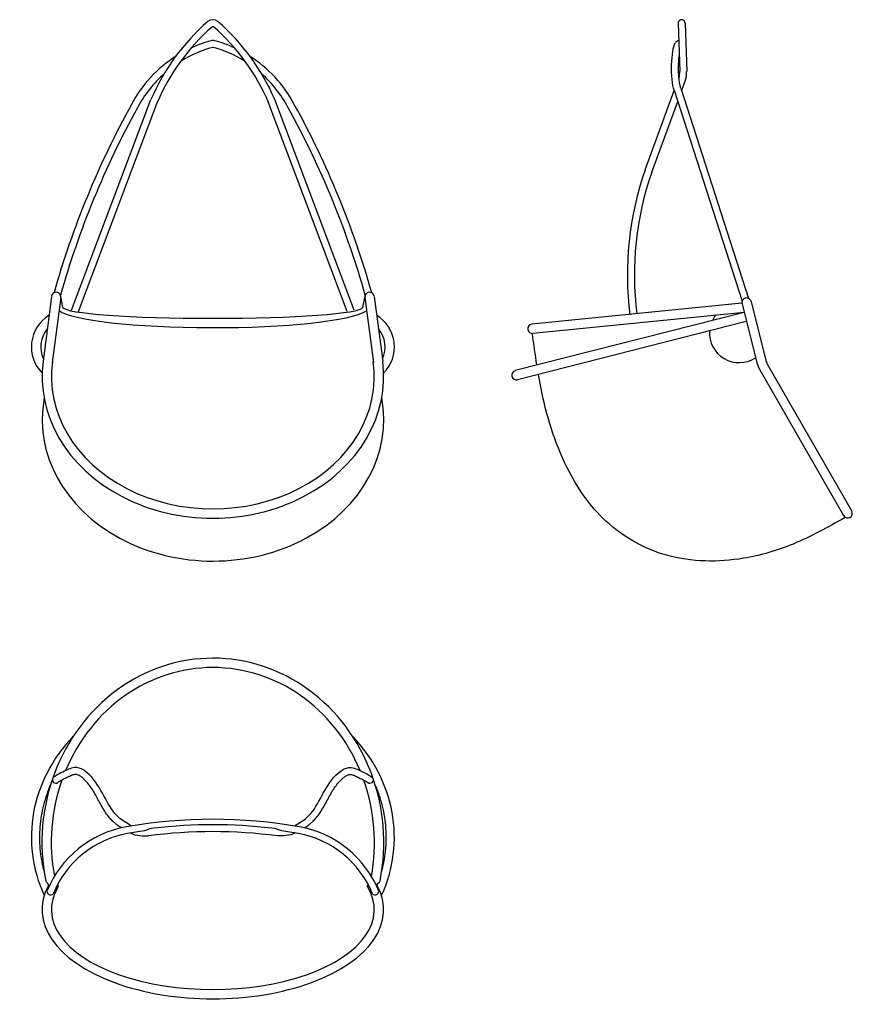
# Model space of a CAD drawing. Units: millimetres. Extents: x -29 to 2024, y -13 to 2415.
import ezdxf

# ---------------------------------------------------------------- set-up
doc = ezdxf.new("R2010")
doc.units = ezdxf.units.MM
doc.header["$LTSCALE"] = 0.1

msp = doc.modelspace()

# ---------------------------------------------------------------- linework, layer by layer
for p, q in [((1594.7, 2405.8), (1598.6, 2286.5)), ((1611.8, 2406.2), (1615.7, 2287.1)), ((1603.2, 2239.3), (1611.8, 2262.6)), ((1513.5, 2044.4), (1585.1, 2239.6)), ((1584.9, 2240.4), (1752.5, 1720.2)), ((1601.2, 2245.6), (1768.3, 1727.3)), ((99.3, 1698.4), (294.9, 2217.8)), ((116.1, 1694.8), (310.8, 2211.8)), ((778.9, 1694.8), (584.2, 2211.8)), ((795.7, 1698.4), (600.1, 2217.8)), ((1529.6, 2038.5), (1593.6, 2213.1)), ((49.7, 1732.3), (28.8, 1572.2)), ((72.5, 1729.4), (51.6, 1569.3)), ((77.7, 1705), (72.4, 1733)), ((817.3, 1705), (822.6, 1733)), ((822.5, 1729.4), (843.4, 1569.3)), ((845.3, 1732.3), (866.2, 1572.2)), ((1752.1, 1715.2), (1234.2, 1663.5)), ((1752.3, 1714), (1788.8, 1568.7)), ((1774.6, 1719.6), (1811.1, 1574.3)), ((1757.1, 1692.5), (1193.2, 1549.1)), ((1757.1, 1692.5), (1236.5, 1640.6)), ((1762.5, 1670.2), (1198.9, 1526.8)), ((1816, 1562.3), (2022.5, 1203)), ((1796, 1550.8), (2002.6, 1191.5))]:
    msp.add_line(p, q)
for centre, radius, start, end in [((786, 2007.2), 534.3, 131.0439, 156.832), ((447.5, 2394.5), 20, 51.8432, 128.1568), ((109, 2007.2), 534.3, 23.168, 48.9561), ((1603.3, 2405.9), 8.58, 1.8728, 182.6464), ((786, 2007.2), 517.3, 131.0587, 156.8398), ((447.5, 2394.5), 3, 51.8432, 128.1568), ((109, 2007.2), 517.3, 23.1602, 48.9413), ((526.6, 2057.4), 316.6, 105.4469, 114.2608), ((447.5, 2343.3), 20, 74.9363, 105.0637), ((368.4, 2057.4), 316.6, 65.7392, 74.5531), ((1595.4, 2353.6), 8.58, 84.953, 153.2473), ((526.6, 2057.4), 299.6, 105.4469, 121.7316), ((447.5, 2343.3), 3, 74.9363, 105.0637), ((368.4, 2057.4), 299.6, 58.2684, 74.5531), ((526.6, 2057.4), 316.6, 122.322, 152.1082), ((368.4, 2057.4), 316.6, 27.8918, 57.678), ((1550.9, 2285), 47.7, 343.6228, 1.875), ((1550.9, 2285), 64.8, 339.8564, 1.875), ((526.6, 2057.4), 299.6, 131.5187, 152.1082), ((368.4, 2057.4), 299.6, 27.8918, 48.4813), ((2172.8, 1142.2), 2200.1, 151.0967, 164.2041), ((2172.8, 1142.2), 2183.1, 151.0967, 164.2399), ((-1277.8, 1142.2), 2183.1, 15.7601, 28.9033), ((-1277.8, 1142.2), 2200.1, 15.7959, 28.9033), ((2252.1, 1785.7), 782.6, 160.7178, 187.2357), ((2252.1, 1785.7), 765.4, 160.7178, 187.2357), ((61.1, 1730.9), 11.5, 352.5651, 172.5651), ((833.9, 1730.9), 11.5, 7.4349, 187.4349), ((1763.5, 1716.8), 11.5, 14.0971, 194.0971), ((91.8, 1607.5), 91.8, 121.6315, 224.6808), ((803.2, 1607.5), 91.8, 315.3192, 58.3685), ((1745, 1641.7), 72.9, 143.0375, 154.8602), ((91.8, 1607.5), 68.8, 139.7964, 205.4213), ((803.2, 1607.5), 68.8, 334.5787, 40.2036), ((1235.4, 1652.1), 11.5, 95.6956, 275.6956), ((1745, 1641.7), 72.9, 175.6579, 303.255), ((1857.3, 1586), 70.7, 194.2244, 209.8964), ((1857.3, 1586), 47.7, 194.2244, 209.8964), ((1196, 1537.9), 11.5, 104.274, 284.274), ((2012.6, 1197.3), 11.5, 209.8964, 29.8964), ((60.4, 540.4), 8.66, 130.8218, 289.0893), ((834.6, 540.4), 8.66, 250.9107, 49.1782), ((447.5, -806.7), 1249.4, 80.1768, 99.8232), ((280.4, 167.3), 261.2, 100.3022, 157.8474), ((447.5, -806.7), 1232.4, 97.912, 99.8232), ((316.1, 324), 97.8, 98.1661, 113.0454), ((447.5, -820.1), 1249.4, 83.3235, 96.6765), ((578.9, 324), 97.8, 66.9546, 81.8339), ((447.5, -806.7), 1232.4, 80.1768, 82.088), ((614.6, 167.3), 261.2, 22.1526, 79.6978), ((280.6, 167), 244.6, 100.2052, 158.0428), ((447.5, -820.1), 1232.4, 82.5879, 97.4121), ((614.4, 167), 244.6, 21.9572, 79.7948), ((47.9, 265.8), 9.41, 179.2623, 308.494), ((847.1, 265.8), 9.41, 231.506, 0.7377)]:
    msp.add_arc(centre, radius, start, end)
at = {"extrusion": (0, 0, -1)}
msp.add_ellipse((1592.8, 2295.5), major_axis=(0, 66.3), ratio=0.215827, start_param=3.729504, end_param=5.919396, dxfattribs=at)
for centre, major_axis, ratio, start_param, end_param in [((447.5, 1705.8), (-370, 0), 0.074774, 6.312499, 9.395464), ((447.5, 1705.8), (384.6, 0), 0.131741, 3.310161, 6.087087), ((447.5, 1534.6), (-421.1, 0), 0.829771, 6.175323, 9.532641), ((447.5, 1534.6), (-398.1, 0), 0.819937, 6.171169, 9.536794), ((447.7, 1428.9), (-421.1, 0), 0.829771, 6.132582, 9.577847), ((447.5, 385.6), (0, 454.4), 0.927412, 4.502549, 8.064075), ((447.5, 385.6), (0, -431.4), 0.923542, 1.994382, 4.288803), ((447.5, 398.5), (447.5, 0), 0.871508, 8.731911, 9.802924), ((447.5, 398.5), (447.5, 0), 0.871508, 5.90504, 6.976053), ((447.5, 385.6), (0, -431.4), 0.923542, 4.348841, 4.907321), ((447.5, 385.6), (0, -431.4), 0.923542, 1.375864, 1.934344), ((447.5, 220), (-421.1, 0), 0.522435, 6.009117, 9.698847), ((447.5, 220), (398.1, 0), 0.494845, 2.853057, 6.571721)]:
    msp.add_ellipse(centre, major_axis=major_axis, ratio=ratio, start_param=start_param, end_param=end_param)
for points, knots in [([(1601.2, 2245.6), (1600.9, 2246.6), (1600.5, 2247.7), (1599.9, 2250.3), (1599.6, 2251.7), (1598.6, 2256.5), (1598, 2260.2), (1596.9, 2268.4), (1596.5, 2272.9), (1595.9, 2282.2), (1595.7, 2287.1), (1595.6, 2296.9), (1595.7, 2301.8), (1596.1, 2311.4), (1596.4, 2316.1), (1596.9, 2322.2), (1597.1, 2323.9), (1597.3, 2325.5)], [3.729504, 3.729504, 3.729504, 3.729504, 3.840031, 3.840031, 3.950558, 3.950558, 4.185702, 4.185702, 4.420846, 4.420846, 4.65599, 4.65599, 4.891134, 4.891134, 5.126278, 5.126278, 5.217546, 5.217546, 5.217546, 5.217546]), ([(1246.4, 1562.6), (1246.4, 1562.7), (1246.4, 1562.9), (1246.3, 1563), (1246.3, 1563), (1246.3, 1563), (1246.3, 1563), (1242.4, 1588.5), (1238.9, 1614), (1235.4, 1639.6), (1235.4, 1639.9), (1235.3, 1640.2), (1235.3, 1640.6)], [1110.757688, 1110.757688, 1110.757688, 1110.757688, 1111.155665, 1111.155665, 1111.155665, 1111.156144, 1111.156144, 1111.156144, 1192.327036, 1192.327036, 1192.327036, 1193.3549, 1193.3549, 1193.3549, 1193.3549]), ([(2006.9, 1187.2), (2006.6, 1187.1), (2006.3, 1186.9), (2006.1, 1186.7), (1964.3, 1163.3), (1885.4, 1118.9), (1737.3, 1075.7), (1568.6, 1077), (1409.3, 1167), (1305.7, 1319.3), (1266.6, 1449.4), (1252.2, 1527.8), (1250.2, 1539.4), (1250.2, 1539.4), (1250.2, 1539.4), (1250.2, 1539.4), (1250.2, 1539.5), (1250.2, 1539.7), (1250.1, 1539.8)], [-1.06967, -1.06967, -1.06967, -1.06967, 0, 0, 0, 150.352628, 283.907723, 482.186587, 663.29635, 835.350999, 1049.208595, 1086.065439, 1086.065439, 1086.065439, 1086.066066, 1086.066066, 1086.066066, 1086.544743, 1086.544743, 1086.544743, 1086.544743]), ([(221.9, 421.4), (218.5, 423.6), (215.1, 426), (210, 429.9), (208.2, 431.3), (205.7, 433.3), (205, 434), (203.6, 435.2), (202.9, 435.9), (200.8, 437.8), (199.5, 439.2), (195.6, 443.2), (193.1, 446), (187.1, 453.4), (183.8, 458.2), (177.7, 467.8), (174.8, 472.6), (169.4, 482.3), (166.8, 487.1), (161.7, 496.7), (159.2, 501.4), (153.9, 510.5), (151.2, 515), (145.4, 523.7), (142.4, 527.8), (138.1, 533), (137.1, 534.2), (135, 536.5), (134, 537.7), (130.8, 541), (128.6, 543), (124.3, 546.7), (122.1, 548.3), (118.6, 550.4), (117.1, 551.2), (114.4, 552.4), (113.2, 552.8), (111.2, 553.3), (110.4, 553.4), (109.3, 553.4), (109, 553.5), (108.5, 553.4), (108.2, 553.4), (107.8, 553.4), (107.7, 553.4), (107.4, 553.3), (107.2, 553.3), (106.7, 553.2), (106.3, 553.2), (105, 552.9), (103.8, 552.6), (101.3, 551.7), (100, 551.2), (98, 550.4), (97.5, 550.2), (96.6, 549.8), (96.1, 549.6), (94.6, 548.9), (93.6, 548.5), (90.7, 547.2), (88.8, 546.2), (83, 543.3), (79.1, 541.2), (71.3, 536.9), (67.4, 534.6), (63.3, 532.2)], [17.41286, 17.41286, 17.41286, 17.41286, 28.593421, 28.593421, 34.583952, 34.583952, 37.090858, 37.090858, 39.597765, 39.597765, 44.611577, 44.611577, 54.639203, 54.639203, 70.853934, 70.853934, 87.068664, 87.068664, 103.283394, 103.283394, 119.498124, 119.498124, 135.712854, 135.712854, 151.927584, 151.927584, 156.779488, 156.779488, 161.631392, 161.631392, 171.3352, 171.3352, 181.039007, 181.039007, 188.199369, 188.199369, 195.35973, 195.35973, 200.953694, 200.953694, 203.189346, 203.189346, 205.141118, 205.141118, 206.262108, 206.262108, 207.383098, 207.383098, 209.625078, 209.625078, 214.911787, 214.911787, 220.198496, 220.198496, 221.945923, 221.945923, 223.693351, 223.693351, 227.188206, 227.188206, 234.177917, 234.177917, 248.157338, 248.157338, 262.246772, 262.246772, 262.246772, 262.246772]), ([(673.1, 421.4), (676.5, 423.6), (679.9, 426), (685, 429.9), (686.8, 431.3), (689.3, 433.3), (690, 434), (691.4, 435.2), (692.1, 435.9), (694.2, 437.8), (695.5, 439.2), (699.4, 443.2), (701.9, 446), (707.9, 453.4), (711.2, 458.2), (717.3, 467.8), (720.2, 472.6), (725.6, 482.3), (728.2, 487.1), (733.3, 496.7), (735.8, 501.4), (741.1, 510.5), (743.8, 515), (749.6, 523.7), (752.6, 527.8), (756.9, 533), (757.9, 534.2), (760, 536.5), (761, 537.7), (764.2, 541), (766.4, 543), (770.7, 546.7), (772.9, 548.3), (776.4, 550.4), (777.9, 551.2), (780.6, 552.4), (781.8, 552.8), (783.8, 553.3), (784.6, 553.4), (785.7, 553.4), (786, 553.5), (786.5, 553.4), (786.8, 553.4), (787.2, 553.4), (787.3, 553.4), (787.6, 553.3), (787.8, 553.3), (788.3, 553.2), (788.7, 553.2), (790, 552.9), (791.2, 552.6), (793.7, 551.7), (795, 551.2), (797, 550.4), (797.5, 550.2), (798.4, 549.8), (798.9, 549.6), (800.4, 548.9), (801.4, 548.5), (804.3, 547.2), (806.2, 546.2), (812, 543.3), (815.9, 541.2), (823.7, 536.9), (827.6, 534.6), (831.7, 532.2)], [17.41286, 17.41286, 17.41286, 17.41286, 28.593421, 28.593421, 34.583952, 34.583952, 37.090858, 37.090858, 39.597765, 39.597765, 44.611577, 44.611577, 54.639203, 54.639203, 70.853934, 70.853934, 87.068664, 87.068664, 103.283394, 103.283394, 119.498124, 119.498124, 135.712854, 135.712854, 151.927584, 151.927584, 156.779488, 156.779488, 161.631392, 161.631392, 171.3352, 171.3352, 181.039007, 181.039007, 188.199369, 188.199369, 195.35973, 195.35973, 200.953694, 200.953694, 203.189346, 203.189346, 205.141118, 205.141118, 206.262108, 206.262108, 207.383098, 207.383098, 209.625078, 209.625078, 214.911787, 214.911787, 220.198496, 220.198496, 221.945923, 221.945923, 223.693351, 223.693351, 227.188206, 227.188206, 234.177917, 234.177917, 248.157338, 248.157338, 262.246772, 262.246772, 262.246772, 262.246772]), ([(47.8, 529.8), (45, 523.4), (42.5, 517), (33.8, 493.4), (28.9, 475.8), (22.2, 440.2), (20.4, 422.2), (19.7, 386.2), (20.9, 368.2), (24.4, 345.6), (25.2, 340.8), (26.1, 336), (27.6, 328.7), (29.3, 321.4), (31.3, 314.1)], [9.0596028, 9.0596028, 9.0596028, 9.0596028, 9.114735, 9.114735, 9.2619672, 9.2619672, 9.4091993, 9.4091993, 9.5564314, 9.5564314, 9.5957892, 9.5957892, 9.5957892, 9.6566092, 9.6566092, 9.6566092, 9.6566092]), ([(863.7, 314.1), (865.7, 321.4), (867.4, 328.7), (868.9, 336), (868.9, 336.5), (869, 336.9), (872.7, 355.6), (874.6, 374.1), (875.3, 411.2), (874, 429.7), (868.3, 466.4), (863.8, 484.6), (854.7, 511.7), (851.1, 520.8), (847.2, 529.8)], [6.0513693, 6.0513693, 6.0513693, 6.0513693, 6.1121703, 6.1121703, 6.1121703, 6.115687, 6.115687, 6.2671362, 6.2671362, 6.4185855, 6.4185855, 6.5700347, 6.5700347, 6.6483579, 6.6483579, 6.6483579, 6.6483579]), ([(244.1, 408.9), (247.8, 407.2), (259, 403.2), (274.3, 401.9), (285.3, 402), (288.5, 402)], [205.363528, 205.363528, 205.363528, 205.363528, 217.447871, 241.143318, 250.641537, 250.641537, 250.641537, 250.641537]), ([(650.9, 408.9), (647.2, 407.2), (636, 403.2), (620.7, 401.9), (609.7, 402), (606.5, 402)], [205.363528, 205.363528, 205.363528, 205.363528, 217.447871, 241.143318, 250.641537, 250.641537, 250.641537, 250.641537])]:
    msp.add_open_spline(points, degree=3, knots=knots)
for points in [[(246.3, 426.4), (215.8, 447.2), (149, 546.4), (106.3, 570.3), (91.4, 566), (54.8, 546.9)], [(648.7, 426.4), (679.2, 447.2), (746, 546.4), (788.7, 570.3), (803.6, 566), (840.2, 546.9)]]:
    msp.add_spline(points, degree=3)
for points in [[(42.1, 279.5), (44.2, 283.4), (36.2, 286.5), (35.3, 290.8)], [(65.9, 276.1), (67, 278), (66.2, 280), (64.7, 282)], [(829.1, 276.1), (828, 278), (828.8, 280), (830.3, 282)], [(852.9, 279.5), (850.8, 283.4), (858.9, 286.6), (859.7, 290.9)]]:
    msp.add_open_spline(points, degree=3)

doc.saveas('drawing.dxf')
